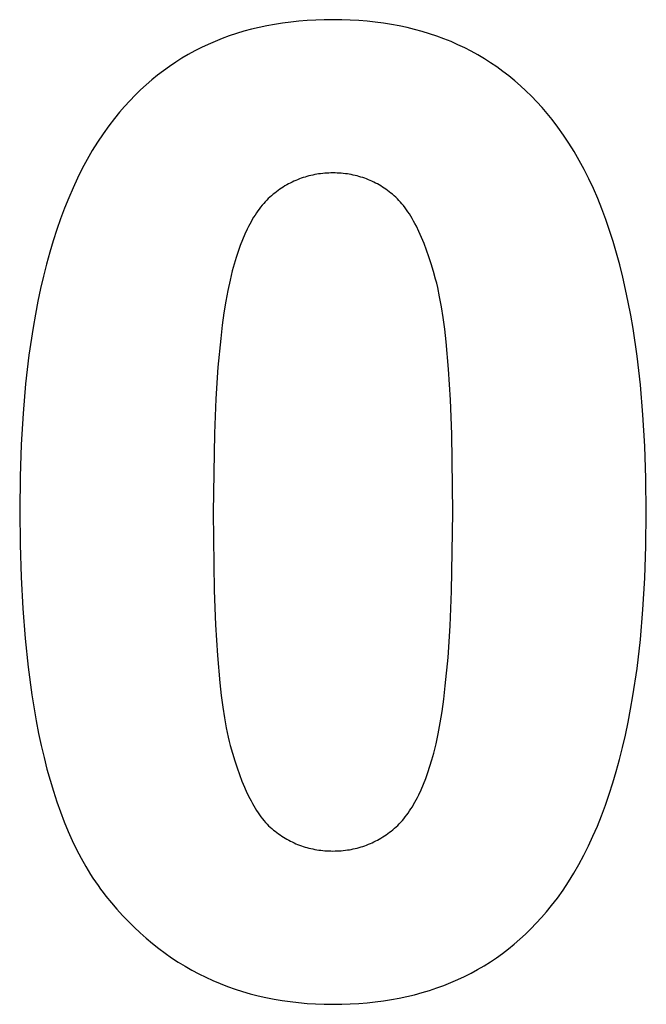
# Model space of a CAD drawing. Units: millimetres. Extents: x -36 to 4348, y 4397 to 8043.
# Drawn here: x 1755 to 1837, y 7558 to 7685 of the extents above; entities that cross this region are included whole.
import ezdxf

# ---------------------------------------------------------------- set-up
doc = ezdxf.new("R2010")
doc.units = ezdxf.units.MM
doc.layers.add('DWG', color=7, linetype='Continuous', true_color=0x000000)

msp = doc.modelspace()

# ---------------------------------------------------------------- linework, layer by layer
at = {"layer": 'DWG', "color": 2, "true_color": 0xffff00}
for p, q in [((1785.37, 7684.15, 843.12), (1784.4, 7683.89, 843.12)), ((1786.36, 7684.39, 843.12), (1785.37, 7684.15, 843.12)), ((1787.36, 7684.6, 843.12), (1786.36, 7684.39, 843.12)), ((1788.38, 7684.79, 843.12), (1787.36, 7684.6, 843.12)), ((1789.41, 7684.95, 843.12), (1788.38, 7684.79, 843.12)), ((1790.46, 7685.09, 843.12), (1789.41, 7684.95, 843.12)), ((1791.53, 7685.2, 843.12), (1790.46, 7685.09, 843.12)), ((1792.61, 7685.29, 843.12), (1791.53, 7685.2, 843.12)), ((1793.7, 7685.35, 843.12), (1792.61, 7685.29, 843.12)), ((1794.81, 7685.39, 843.12), (1793.7, 7685.35, 843.12)), ((1795.94, 7685.4, 843.12), (1794.81, 7685.39, 843.12)), ((1797.07, 7685.39, 843.12), (1795.94, 7685.4, 843.12)), ((1798.18, 7685.35, 843.12), (1797.07, 7685.39, 843.12)), ((1799.28, 7685.28, 843.12), (1798.18, 7685.35, 843.12)), ((1800.36, 7685.2, 843.12), (1799.28, 7685.28, 843.12)), ((1801.42, 7685.08, 843.12), (1800.36, 7685.2, 843.12)), ((1802.47, 7684.94, 843.12), (1801.42, 7685.08, 843.12)), ((1803.51, 7684.78, 843.12), (1802.47, 7684.94, 843.12)), ((1804.53, 7684.59, 843.12), (1803.51, 7684.78, 843.12)), ((1805.53, 7684.37, 843.12), (1804.53, 7684.59, 843.12)), ((1806.52, 7684.13, 843.12), (1805.53, 7684.37, 843.12)), ((1807.49, 7683.87, 843.12), (1806.52, 7684.13, 843.12)), ((1781.58, 7682.95, 843.12), (1780.68, 7682.59, 843.12)), ((1782.51, 7683.29, 843.12), (1781.58, 7682.95, 843.12)), ((1783.45, 7683.6, 843.12), (1782.51, 7683.29, 843.12)), ((1784.4, 7683.89, 843.12), (1783.45, 7683.6, 843.12)), ((1808.45, 7683.58, 843.12), (1807.49, 7683.87, 843.12)), ((1809.39, 7683.26, 843.12), (1808.45, 7683.58, 843.12)), ((1810.32, 7682.92, 843.12), (1809.39, 7683.26, 843.12)), ((1811.23, 7682.55, 843.12), (1810.32, 7682.92, 843.12)), ((1778.91, 7681.79, 843.12), (1778.05, 7681.35, 843.12)), ((1779.78, 7682.2, 843.12), (1778.91, 7681.79, 843.12)), ((1780.68, 7682.59, 843.12), (1779.78, 7682.2, 843.12)), ((1812.12, 7682.16, 843.12), (1811.23, 7682.55, 843.12)), ((1813, 7681.74, 843.12), (1812.12, 7682.16, 843.12)), ((1813.86, 7681.3, 843.12), (1813, 7681.74, 843.12)), ((1776.37, 7680.4, 843.12), (1775.56, 7679.89, 843.12)), ((1777.2, 7680.89, 843.12), (1776.37, 7680.4, 843.12)), ((1778.05, 7681.35, 843.12), (1777.2, 7680.89, 843.12)), ((1814.71, 7680.83, 843.12), (1813.86, 7681.3, 843.12)), ((1815.55, 7680.34, 843.12), (1814.71, 7680.83, 843.12)), ((1816.36, 7679.82, 843.12), (1815.55, 7680.34, 843.12)), ((1774.76, 7679.35, 843.12), (1773.98, 7678.79, 843.12)), ((1775.56, 7679.89, 843.12), (1774.76, 7679.35, 843.12)), ((1817.17, 7679.27, 843.12), (1816.36, 7679.82, 843.12)), ((1817.95, 7678.7, 843.12), (1817.17, 7679.27, 843.12)), ((1773.21, 7678.2, 843.12), (1772.46, 7677.59, 843.12)), ((1773.98, 7678.79, 843.12), (1773.21, 7678.2, 843.12)), ((1818.72, 7678.11, 843.12), (1817.95, 7678.7, 843.12)), ((1819.48, 7677.49, 843.12), (1818.72, 7678.11, 843.12)), ((1771.72, 7676.96, 843.12), (1771, 7676.29, 843.12)), ((1772.46, 7677.59, 843.12), (1771.72, 7676.96, 843.12)), ((1820.22, 7676.84, 843.12), (1819.48, 7677.49, 843.12)), ((1820.94, 7676.17, 843.12), (1820.22, 7676.84, 843.12)), ((1770.3, 7675.61, 843.12), (1769.61, 7674.89, 843.12)), ((1771, 7676.29, 843.12), (1770.3, 7675.61, 843.12)), ((1821.65, 7675.48, 843.12), (1820.94, 7676.17, 843.12)), ((1822.35, 7674.75, 843.12), (1821.65, 7675.48, 843.12)), ((1768.93, 7674.16, 843.12), (1768.28, 7673.4, 843.12)), ((1769.61, 7674.89, 843.12), (1768.93, 7674.16, 843.12)), ((1823.03, 7674.01, 843.12), (1822.35, 7674.75, 843.12)), ((1823.69, 7673.24, 843.12), (1823.03, 7674.01, 843.12)), ((1768.28, 7673.4, 843.12), (1767.63, 7672.61, 843.12)), ((1824.34, 7672.44, 843.12), (1823.69, 7673.24, 843.12)), ((1766.88, 7671.62, 843.12), (1766.15, 7670.59, 843.12)), ((1767.63, 7672.61, 843.12), (1766.88, 7671.62, 843.12)), ((1825.09, 7671.46, 843.12), (1824.34, 7672.44, 843.12)), ((1825.81, 7670.44, 843.12), (1825.09, 7671.46, 843.12)), ((1766.15, 7670.59, 843.12), (1765.44, 7669.53, 843.12)), ((1826.51, 7669.38, 843.12), (1825.81, 7670.44, 843.12)), ((1765.44, 7669.53, 843.12), (1764.76, 7668.42, 843.12)), ((1827.19, 7668.29, 843.12), (1826.51, 7669.38, 843.12)), ((1764.76, 7668.42, 843.12), (1764.1, 7667.28, 843.12)), ((1827.85, 7667.15, 843.12), (1827.19, 7668.29, 843.12)), ((1764.1, 7667.28, 843.12), (1763.46, 7666.09, 843.12)), ((1828.48, 7665.97, 843.12), (1827.85, 7667.15, 843.12)), ((1763.46, 7666.09, 843.12), (1762.85, 7664.87, 843.12)), ((1792.32, 7665, 843.12), (1792.07, 7664.92, 843.12)), ((1792.56, 7665.07, 843.12), (1792.32, 7665, 843.12)), ((1792.81, 7665.14, 843.12), (1792.56, 7665.07, 843.12)), ((1793.06, 7665.2, 843.12), (1792.81, 7665.14, 843.12)), ((1793.32, 7665.26, 843.12), (1793.06, 7665.2, 843.12)), ((1793.57, 7665.31, 843.12), (1793.32, 7665.26, 843.12)), ((1793.83, 7665.36, 843.12), (1793.57, 7665.31, 843.12)), ((1794.08, 7665.4, 843.12), (1793.83, 7665.36, 843.12)), ((1794.34, 7665.43, 843.12), (1794.08, 7665.4, 843.12)), ((1794.61, 7665.46, 843.12), (1794.34, 7665.43, 843.12)), ((1794.87, 7665.49, 843.12), (1794.61, 7665.46, 843.12)), ((1795.13, 7665.51, 843.12), (1794.87, 7665.49, 843.12)), ((1795.4, 7665.52, 843.12), (1795.13, 7665.51, 843.12)), ((1795.67, 7665.53, 843.12), (1795.4, 7665.52, 843.12)), ((1795.94, 7665.53, 843.12), (1795.67, 7665.53, 843.12)), ((1796.21, 7665.53, 843.12), (1795.94, 7665.53, 843.12)), ((1796.48, 7665.52, 843.12), (1796.21, 7665.53, 843.12)), ((1796.75, 7665.51, 843.12), (1796.48, 7665.52, 843.12)), ((1797.01, 7665.49, 843.12), (1796.75, 7665.51, 843.12)), ((1797.28, 7665.46, 843.12), (1797.01, 7665.49, 843.12)), ((1797.54, 7665.43, 843.12), (1797.28, 7665.46, 843.12)), ((1797.8, 7665.4, 843.12), (1797.54, 7665.43, 843.12)), ((1798.05, 7665.36, 843.12), (1797.8, 7665.4, 843.12)), ((1798.31, 7665.31, 843.12), (1798.05, 7665.36, 843.12)), ((1798.56, 7665.26, 843.12), (1798.31, 7665.31, 843.12)), ((1798.82, 7665.2, 843.12), (1798.56, 7665.26, 843.12)), ((1799.07, 7665.14, 843.12), (1798.82, 7665.2, 843.12)), ((1799.31, 7665.07, 843.12), (1799.07, 7665.14, 843.12)), ((1799.56, 7665, 843.12), (1799.31, 7665.07, 843.12)), ((1799.8, 7664.92, 843.12), (1799.56, 7665, 843.12)), ((1829.09, 7664.76, 843.12), (1828.48, 7665.97, 843.12)), ((1762.85, 7664.87, 843.12), (1762.26, 7663.61, 843.12)), ((1789.49, 7663.7, 843.12), (1789.27, 7663.56, 843.12)), ((1789.72, 7663.84, 843.12), (1789.49, 7663.7, 843.12)), ((1789.95, 7663.97, 843.12), (1789.72, 7663.84, 843.12)), ((1790.18, 7664.1, 843.12), (1789.95, 7663.97, 843.12)), ((1790.41, 7664.22, 843.12), (1790.18, 7664.1, 843.12)), ((1790.64, 7664.34, 843.12), (1790.41, 7664.22, 843.12)), ((1790.87, 7664.45, 843.12), (1790.64, 7664.34, 843.12)), ((1791.11, 7664.55, 843.12), (1790.87, 7664.45, 843.12)), ((1791.35, 7664.65, 843.12), (1791.11, 7664.55, 843.12)), ((1791.59, 7664.75, 843.12), (1791.35, 7664.65, 843.12)), ((1791.83, 7664.84, 843.12), (1791.59, 7664.75, 843.12)), ((1792.07, 7664.92, 843.12), (1791.83, 7664.84, 843.12)), ((1800.05, 7664.84, 843.12), (1799.8, 7664.92, 843.12)), ((1800.29, 7664.75, 843.12), (1800.05, 7664.84, 843.12)), ((1800.52, 7664.65, 843.12), (1800.29, 7664.75, 843.12)), ((1800.76, 7664.55, 843.12), (1800.52, 7664.65, 843.12)), ((1800.99, 7664.45, 843.12), (1800.76, 7664.55, 843.12)), ((1801.23, 7664.34, 843.12), (1800.99, 7664.45, 843.12)), ((1801.46, 7664.22, 843.12), (1801.23, 7664.34, 843.12)), ((1801.69, 7664.1, 843.12), (1801.46, 7664.22, 843.12)), ((1801.91, 7663.97, 843.12), (1801.69, 7664.1, 843.12)), ((1802.14, 7663.84, 843.12), (1801.91, 7663.97, 843.12)), ((1802.36, 7663.7, 843.12), (1802.14, 7663.84, 843.12)), ((1802.58, 7663.56, 843.12), (1802.36, 7663.7, 843.12)), ((1829.67, 7663.5, 843.12), (1829.09, 7664.76, 843.12)), ((1762.26, 7663.61, 843.12), (1761.7, 7662.31, 843.12)), ((1787.97, 7662.58, 843.12), (1787.76, 7662.4, 843.12)), ((1788.18, 7662.76, 843.12), (1787.97, 7662.58, 843.12)), ((1788.4, 7662.93, 843.12), (1788.18, 7662.76, 843.12)), ((1788.61, 7663.1, 843.12), (1788.4, 7662.93, 843.12)), ((1788.83, 7663.26, 843.12), (1788.61, 7663.1, 843.12)), ((1789.05, 7663.41, 843.12), (1788.83, 7663.26, 843.12)), ((1789.27, 7663.56, 843.12), (1789.05, 7663.41, 843.12)), ((1802.8, 7663.41, 843.12), (1802.58, 7663.56, 843.12)), ((1803.02, 7663.26, 843.12), (1802.8, 7663.41, 843.12)), ((1803.23, 7663.1, 843.12), (1803.02, 7663.26, 843.12)), ((1803.45, 7662.93, 843.12), (1803.23, 7663.1, 843.12)), ((1803.66, 7662.76, 843.12), (1803.45, 7662.93, 843.12)), ((1803.87, 7662.58, 843.12), (1803.66, 7662.76, 843.12)), ((1804.07, 7662.39, 843.12), (1803.87, 7662.58, 843.12)), ((1830.23, 7662.21, 843.12), (1829.67, 7663.5, 843.12)), ((1761.7, 7662.31, 843.12), (1761.16, 7660.98, 843.12)), ((1786.76, 7661.34, 843.12), (1786.57, 7661.1, 843.12)), ((1786.96, 7661.57, 843.12), (1786.76, 7661.34, 843.12)), ((1787.15, 7661.79, 843.12), (1786.96, 7661.57, 843.12)), ((1787.35, 7662, 843.12), (1787.15, 7661.79, 843.12)), ((1787.56, 7662.2, 843.12), (1787.35, 7662, 843.12)), ((1787.76, 7662.4, 843.12), (1787.56, 7662.2, 843.12)), ((1804.28, 7662.19, 843.12), (1804.07, 7662.39, 843.12)), ((1804.48, 7661.98, 843.12), (1804.28, 7662.19, 843.12)), ((1804.68, 7661.76, 843.12), (1804.48, 7661.98, 843.12)), ((1804.88, 7661.53, 843.12), (1804.68, 7661.76, 843.12)), ((1805.08, 7661.29, 843.12), (1804.88, 7661.53, 843.12)), ((1805.27, 7661.03, 843.12), (1805.08, 7661.29, 843.12)), ((1830.77, 7660.87, 843.12), (1830.23, 7662.21, 843.12)), ((1761.16, 7660.98, 843.12), (1760.64, 7659.6, 843.12)), ((1785.84, 7660.06, 843.12), (1785.66, 7659.78, 843.12)), ((1786.02, 7660.34, 843.12), (1785.84, 7660.06, 843.12)), ((1786.2, 7660.6, 843.12), (1786.02, 7660.34, 843.12)), ((1786.39, 7660.85, 843.12), (1786.2, 7660.6, 843.12)), ((1786.57, 7661.1, 843.12), (1786.39, 7660.85, 843.12)), ((1805.46, 7660.77, 843.12), (1805.27, 7661.03, 843.12)), ((1805.65, 7660.5, 843.12), (1805.46, 7660.77, 843.12)), ((1805.84, 7660.21, 843.12), (1805.65, 7660.5, 843.12)), ((1806.02, 7659.91, 843.12), (1805.84, 7660.21, 843.12)), ((1806.2, 7659.61, 843.12), (1806.02, 7659.91, 843.12)), ((1831.28, 7659.5, 843.12), (1830.77, 7660.87, 843.12)), ((1760.64, 7659.6, 843.12), (1760.15, 7658.19, 843.12)), ((1785.16, 7658.89, 843.12), (1784.99, 7658.58, 843.12)), ((1785.32, 7659.2, 843.12), (1785.16, 7658.89, 843.12)), ((1785.49, 7659.5, 843.12), (1785.32, 7659.2, 843.12)), ((1785.66, 7659.78, 843.12), (1785.49, 7659.5, 843.12)), ((1806.39, 7659.29, 843.12), (1806.2, 7659.61, 843.12)), ((1806.56, 7658.96, 843.12), (1806.39, 7659.29, 843.12)), ((1806.74, 7658.63, 843.12), (1806.56, 7658.96, 843.12)), ((1807.08, 7657.92, 843.12), (1806.74, 7658.63, 843.12)), ((1831.77, 7658.09, 843.12), (1831.28, 7659.5, 843.12)), ((1760.15, 7658.19, 843.12), (1759.68, 7656.74, 843.12)), ((1784.52, 7657.58, 843.12), (1784.22, 7656.87, 843.12)), ((1784.83, 7658.25, 843.12), (1784.52, 7657.58, 843.12)), ((1784.99, 7658.58, 843.12), (1784.83, 7658.25, 843.12)), ((1807.42, 7657.16, 843.12), (1807.08, 7657.92, 843.12)), ((1832.23, 7656.63, 843.12), (1831.77, 7658.09, 843.12)), ((1759.68, 7656.74, 843.12), (1759.24, 7655.24, 843.12)), ((1783.93, 7656.13, 843.12), (1783.65, 7655.36, 843.12)), ((1784.22, 7656.87, 843.12), (1783.93, 7656.13, 843.12)), ((1807.75, 7656.37, 843.12), (1807.42, 7657.16, 843.12)), ((1808.06, 7655.53, 843.12), (1807.75, 7656.37, 843.12)), ((1832.67, 7655.14, 843.12), (1832.23, 7656.63, 843.12)), ((1759.24, 7655.24, 843.12), (1758.82, 7653.71, 843.12)), ((1783.65, 7655.36, 843.12), (1783.39, 7654.55, 843.12)), ((1808.37, 7654.65, 843.12), (1808.06, 7655.53, 843.12)), ((1833.09, 7653.61, 843.12), (1832.67, 7655.14, 843.12)), ((1758.82, 7653.71, 843.12), (1758.42, 7652.14, 843.12)), ((1783.14, 7653.71, 843.12), (1782.9, 7652.83, 843.12)), ((1783.39, 7654.55, 843.12), (1783.14, 7653.71, 843.12)), ((1808.67, 7653.73, 843.12), (1808.37, 7654.65, 843.12)), ((1808.96, 7652.77, 843.12), (1808.67, 7653.73, 843.12)), ((1833.48, 7652.04, 843.12), (1833.09, 7653.61, 843.12)), ((1782.9, 7652.83, 843.12), (1782.6, 7651.62, 843.12)), ((1809.24, 7651.76, 843.12), (1808.96, 7652.77, 843.12)), ((1758.42, 7652.14, 843.12), (1758.05, 7650.54, 843.12)), ((1782.6, 7651.62, 843.12), (1782.32, 7650.31, 843.12)), ((1809.38, 7651.23, 843.12), (1809.24, 7651.76, 843.12)), ((1809.51, 7650.68, 843.12), (1809.38, 7651.23, 843.12)), ((1833.85, 7650.43, 843.12), (1833.48, 7652.04, 843.12)), ((1758.05, 7650.54, 843.12), (1757.71, 7648.89, 843.12)), ((1782.32, 7650.31, 843.12), (1782.06, 7648.9, 843.12)), ((1809.76, 7649.49, 843.12), (1809.51, 7650.68, 843.12)), ((1834.19, 7648.78, 843.12), (1833.85, 7650.43, 843.12)), ((1757.71, 7648.89, 843.12), (1757.38, 7647.21, 843.12)), ((1782.06, 7648.9, 843.12), (1781.81, 7647.39, 843.12)), ((1810, 7648.19, 843.12), (1809.76, 7649.49, 843.12)), ((1834.52, 7647.09, 843.12), (1834.19, 7648.78, 843.12)), ((1757.38, 7647.21, 843.12), (1757.08, 7645.48, 843.12)), ((1781.81, 7647.39, 843.12), (1781.59, 7645.78, 843.12)), ((1810.21, 7646.79, 843.12), (1810, 7648.19, 843.12)), ((1810.41, 7645.27, 843.12), (1810.21, 7646.79, 843.12)), ((1834.81, 7645.36, 843.12), (1834.52, 7647.09, 843.12)), ((1757.08, 7645.48, 843.12), (1756.55, 7641.92, 843.12)), ((1781.59, 7645.78, 843.12), (1781.39, 7644.07, 843.12)), ((1810.59, 7643.65, 843.12), (1810.41, 7645.27, 843.12)), ((1835.34, 7641.78, 843.12), (1834.81, 7645.36, 843.12)), ((1781.39, 7644.07, 843.12), (1781.04, 7640.36, 843.12)), ((1810.91, 7640.09, 843.12), (1810.59, 7643.65, 843.12)), ((1756.55, 7641.92, 843.12), (1756.12, 7638.2, 843.12)), ((1835.77, 7638.05, 843.12), (1835.34, 7641.78, 843.12)), ((1781.04, 7640.36, 843.12), (1780.77, 7636.25, 843.12)), ((1811.15, 7636.1, 843.12), (1810.91, 7640.09, 843.12)), ((1756.12, 7638.2, 843.12), (1755.79, 7634.33, 843.12)), ((1836.1, 7634.16, 843.12), (1835.77, 7638.05, 843.12)), ((1780.77, 7636.25, 843.12), (1780.58, 7631.74, 843.12)), ((1811.32, 7631.67, 843.12), (1811.15, 7636.1, 843.12)), ((1755.79, 7634.33, 843.12), (1755.55, 7630.31, 843.12)), ((1836.34, 7630.11, 843.12), (1836.1, 7634.16, 843.12)), ((1780.58, 7631.74, 843.12), (1780.42, 7621.53, 843.12)), ((1811.46, 7621.53, 843.12), (1811.32, 7631.67, 843.12)), ((1755.55, 7630.31, 843.12), (1755.4, 7626.13, 843.12)), ((1836.48, 7625.9, 843.12), (1836.34, 7630.11, 843.12)), ((1755.4, 7626.13, 843.12), (1755.36, 7621.79, 843.12)), ((1836.53, 7621.53, 843.12), (1836.48, 7625.9, 843.12)), ((1755.36, 7621.79, 843.12), (1755.4, 7617.38, 843.12)), ((1780.42, 7621.53, 843.12), (1780.56, 7611.4, 843.12)), ((1811.31, 7611.33, 843.12), (1811.46, 7621.53, 843.12)), ((1836.48, 7617.18, 843.12), (1836.53, 7621.53, 843.12)), ((1755.4, 7617.38, 843.12), (1755.53, 7613.14, 843.12)), ((1836.34, 7612.98, 843.12), (1836.48, 7617.18, 843.12)), ((1755.53, 7613.14, 843.12), (1755.75, 7609.07, 843.12)), ((1836.1, 7608.93, 843.12), (1836.34, 7612.98, 843.12)), ((1780.56, 7611.4, 843.12), (1780.74, 7606.97, 843.12)), ((1811.11, 7606.83, 843.12), (1811.31, 7611.33, 843.12)), ((1755.75, 7609.07, 843.12), (1756.05, 7605.17, 843.12)), ((1835.76, 7605.05, 843.12), (1836.1, 7608.93, 843.12)), ((1780.74, 7606.97, 843.12), (1780.98, 7602.98, 843.12)), ((1810.84, 7602.73, 843.12), (1811.11, 7606.83, 843.12)), ((1756.05, 7605.17, 843.12), (1756.45, 7601.45, 843.12)), ((1835.33, 7601.31, 843.12), (1835.76, 7605.05, 843.12)), ((1780.98, 7602.98, 843.12), (1781.29, 7599.42, 843.12)), ((1810.49, 7599.03, 843.12), (1810.84, 7602.73, 843.12)), ((1756.45, 7601.45, 843.12), (1756.93, 7597.89, 843.12)), ((1834.8, 7597.74, 843.12), (1835.33, 7601.31, 843.12)), ((1781.29, 7599.42, 843.12), (1781.47, 7597.8, 843.12)), ((1810.29, 7597.33, 843.12), (1810.49, 7599.03, 843.12)), ((1756.93, 7597.89, 843.12), (1757.49, 7594.51, 843.12)), ((1781.47, 7597.8, 843.12), (1781.67, 7596.28, 843.12)), ((1810.07, 7595.73, 843.12), (1810.29, 7597.33, 843.12)), ((1834.5, 7596.01, 843.12), (1834.8, 7597.74, 843.12)), ((1781.67, 7596.28, 843.12), (1781.89, 7594.88, 843.12)), ((1781.89, 7594.88, 843.12), (1782.12, 7593.58, 843.12)), ((1809.83, 7594.23, 843.12), (1810.07, 7595.73, 843.12)), ((1834.18, 7594.32, 843.12), (1834.5, 7596.01, 843.12)), ((1757.49, 7594.51, 843.12), (1757.81, 7592.88, 843.12)), ((1782.12, 7593.58, 843.12), (1782.37, 7592.39, 843.12)), ((1809.57, 7592.83, 843.12), (1809.83, 7594.23, 843.12)), ((1833.83, 7592.66, 843.12), (1834.18, 7594.32, 843.12)), ((1757.81, 7592.88, 843.12), (1758.15, 7591.3, 843.12)), ((1782.37, 7592.39, 843.12), (1782.5, 7591.84, 843.12)), ((1809.29, 7591.53, 843.12), (1809.57, 7592.83, 843.12)), ((1833.46, 7591.05, 843.12), (1833.83, 7592.66, 843.12)), ((1758.15, 7591.3, 843.12), (1758.51, 7589.76, 843.12)), ((1782.5, 7591.84, 843.12), (1782.64, 7591.31, 843.12)), ((1782.64, 7591.31, 843.12), (1782.92, 7590.3, 843.12)), ((1808.99, 7590.33, 843.12), (1809.29, 7591.53, 843.12)), ((1833.06, 7589.48, 843.12), (1833.46, 7591.05, 843.12)), ((1758.51, 7589.76, 843.12), (1758.89, 7588.26, 843.12)), ((1782.92, 7590.3, 843.12), (1783.21, 7589.34, 843.12)), ((1808.75, 7589.45, 843.12), (1808.99, 7590.33, 843.12)), ((1783.21, 7589.34, 843.12), (1783.51, 7588.42, 843.12)), ((1783.51, 7588.42, 843.12), (1783.82, 7587.54, 843.12)), ((1808.23, 7587.8, 843.12), (1808.49, 7588.61, 843.12)), ((1808.49, 7588.61, 843.12), (1808.75, 7589.45, 843.12)), ((1832.64, 7587.94, 843.12), (1833.06, 7589.48, 843.12)), ((1758.89, 7588.26, 843.12), (1759.29, 7586.8, 843.12)), ((1783.82, 7587.54, 843.12), (1784.14, 7586.7, 843.12)), ((1807.95, 7587.02, 843.12), (1808.23, 7587.8, 843.12)), ((1832.2, 7586.45, 843.12), (1832.64, 7587.94, 843.12)), ((1759.29, 7586.8, 843.12), (1759.72, 7585.39, 843.12)), ((1784.14, 7586.7, 843.12), (1784.46, 7585.91, 843.12)), ((1784.46, 7585.91, 843.12), (1784.8, 7585.16, 843.12)), ((1807.36, 7585.57, 843.12), (1807.67, 7586.28, 843.12)), ((1807.67, 7586.28, 843.12), (1807.95, 7587.02, 843.12)), ((1831.73, 7584.99, 843.12), (1832.2, 7586.45, 843.12)), ((1759.72, 7585.39, 843.12), (1760.17, 7584.02, 843.12)), ((1784.8, 7585.16, 843.12), (1785.15, 7584.45, 843.12)), ((1806.73, 7584.26, 843.12), (1806.89, 7584.58, 843.12)), ((1806.89, 7584.58, 843.12), (1807.05, 7584.9, 843.12)), ((1807.05, 7584.9, 843.12), (1807.36, 7585.57, 843.12)), ((1831.24, 7583.57, 843.12), (1831.73, 7584.99, 843.12)), ((1760.17, 7584.02, 843.12), (1760.63, 7582.69, 843.12)), ((1785.15, 7584.45, 843.12), (1785.32, 7584.12, 843.12)), ((1785.32, 7584.12, 843.12), (1785.5, 7583.79, 843.12)), ((1785.5, 7583.79, 843.12), (1785.68, 7583.48, 843.12)), ((1785.68, 7583.48, 843.12), (1785.86, 7583.17, 843.12)), ((1806.04, 7583.09, 843.12), (1806.22, 7583.37, 843.12)), ((1806.22, 7583.37, 843.12), (1806.39, 7583.66, 843.12)), ((1806.39, 7583.66, 843.12), (1806.56, 7583.96, 843.12)), ((1806.56, 7583.96, 843.12), (1806.73, 7584.26, 843.12)), ((1830.73, 7582.19, 843.12), (1831.24, 7583.57, 843.12)), ((1760.63, 7582.69, 843.12), (1761.13, 7581.41, 843.12)), ((1785.86, 7583.17, 843.12), (1786.05, 7582.88, 843.12)), ((1786.05, 7582.88, 843.12), (1786.23, 7582.59, 843.12)), ((1786.23, 7582.59, 843.12), (1786.42, 7582.32, 843.12)), ((1786.42, 7582.32, 843.12), (1786.61, 7582.06, 843.12)), ((1786.61, 7582.06, 843.12), (1786.81, 7581.81, 843.12)), ((1805.12, 7581.82, 843.12), (1805.31, 7582.05, 843.12)), ((1805.31, 7582.05, 843.12), (1805.5, 7582.3, 843.12)), ((1805.5, 7582.3, 843.12), (1805.68, 7582.55, 843.12)), ((1805.68, 7582.55, 843.12), (1805.86, 7582.82, 843.12)), ((1805.86, 7582.82, 843.12), (1806.04, 7583.09, 843.12)), ((1830.19, 7580.85, 843.12), (1830.73, 7582.19, 843.12)), ((1761.13, 7581.41, 843.12), (1761.64, 7580.17, 843.12)), ((1786.81, 7581.81, 843.12), (1787, 7581.57, 843.12)), ((1787, 7581.57, 843.12), (1787.2, 7581.34, 843.12)), ((1787.2, 7581.34, 843.12), (1787.4, 7581.12, 843.12)), ((1787.4, 7581.12, 843.12), (1787.6, 7580.91, 843.12)), ((1787.6, 7580.91, 843.12), (1787.81, 7580.71, 843.12)), ((1803.91, 7580.57, 843.12), (1804.12, 7580.76, 843.12)), ((1804.12, 7580.76, 843.12), (1804.33, 7580.95, 843.12)), ((1804.33, 7580.95, 843.12), (1804.53, 7581.15, 843.12)), ((1804.53, 7581.15, 843.12), (1804.73, 7581.37, 843.12)), ((1804.73, 7581.37, 843.12), (1804.93, 7581.59, 843.12)), ((1804.93, 7581.59, 843.12), (1805.12, 7581.82, 843.12)), ((1829.62, 7579.55, 843.12), (1830.19, 7580.85, 843.12)), ((1761.64, 7580.17, 843.12), (1762.17, 7578.97, 843.12)), ((1787.81, 7580.71, 843.12), (1788.02, 7580.53, 843.12)), ((1788.02, 7580.53, 843.12), (1788.12, 7580.44, 843.12)), ((1788.12, 7580.44, 843.12), (1788.23, 7580.35, 843.12)), ((1788.23, 7580.35, 843.12), (1788.44, 7580.18, 843.12)), ((1788.44, 7580.18, 843.12), (1788.65, 7580.02, 843.12)), ((1788.65, 7580.02, 843.12), (1788.87, 7579.86, 843.12)), ((1788.87, 7579.86, 843.12), (1789.08, 7579.71, 843.12)), ((1789.08, 7579.71, 843.12), (1789.3, 7579.56, 843.12)), ((1789.3, 7579.56, 843.12), (1789.52, 7579.42, 843.12)), ((1802.39, 7579.45, 843.12), (1802.61, 7579.6, 843.12)), ((1802.61, 7579.6, 843.12), (1802.83, 7579.74, 843.12)), ((1802.83, 7579.74, 843.12), (1803.05, 7579.9, 843.12)), ((1803.05, 7579.9, 843.12), (1803.27, 7580.06, 843.12)), ((1803.27, 7580.06, 843.12), (1803.49, 7580.22, 843.12)), ((1803.49, 7580.22, 843.12), (1803.7, 7580.39, 843.12)), ((1803.7, 7580.39, 843.12), (1803.91, 7580.57, 843.12)), ((1829.03, 7578.29, 843.12), (1829.62, 7579.55, 843.12)), ((1762.17, 7578.97, 843.12), (1762.73, 7577.81, 843.12)), ((1789.52, 7579.42, 843.12), (1789.75, 7579.29, 843.12)), ((1789.75, 7579.29, 843.12), (1789.97, 7579.16, 843.12)), ((1789.97, 7579.16, 843.12), (1790.2, 7579.03, 843.12)), ((1790.2, 7579.03, 843.12), (1790.43, 7578.91, 843.12)), ((1790.43, 7578.91, 843.12), (1790.66, 7578.8, 843.12)), ((1790.66, 7578.8, 843.12), (1790.89, 7578.69, 843.12)), ((1790.89, 7578.69, 843.12), (1791.12, 7578.58, 843.12)), ((1791.12, 7578.58, 843.12), (1791.36, 7578.49, 843.12)), ((1791.36, 7578.49, 843.12), (1791.6, 7578.39, 843.12)), ((1791.6, 7578.39, 843.12), (1791.84, 7578.3, 843.12)), ((1791.84, 7578.3, 843.12), (1792.08, 7578.22, 843.12)), ((1792.08, 7578.22, 843.12), (1792.32, 7578.14, 843.12)), ((1799.57, 7578.15, 843.12), (1799.81, 7578.23, 843.12)), ((1799.81, 7578.23, 843.12), (1800.06, 7578.32, 843.12)), ((1800.06, 7578.32, 843.12), (1800.3, 7578.4, 843.12)), ((1800.3, 7578.4, 843.12), (1800.54, 7578.5, 843.12)), ((1800.54, 7578.5, 843.12), (1800.78, 7578.6, 843.12)), ((1800.78, 7578.6, 843.12), (1801.01, 7578.7, 843.12)), ((1801.01, 7578.7, 843.12), (1801.25, 7578.82, 843.12)), ((1801.25, 7578.82, 843.12), (1801.48, 7578.93, 843.12)), ((1801.48, 7578.93, 843.12), (1801.71, 7579.05, 843.12)), ((1801.71, 7579.05, 843.12), (1801.94, 7579.18, 843.12)), ((1801.94, 7579.18, 843.12), (1802.16, 7579.31, 843.12)), ((1802.16, 7579.31, 843.12), (1802.39, 7579.45, 843.12)), ((1828.42, 7577.07, 843.12), (1829.03, 7578.29, 843.12)), ((1762.73, 7577.81, 843.12), (1763.31, 7576.7, 843.12)), ((1792.32, 7578.14, 843.12), (1792.57, 7578.07, 843.12)), ((1792.57, 7578.07, 843.12), (1792.82, 7578.01, 843.12)), ((1792.82, 7578.01, 843.12), (1793.07, 7577.94, 843.12)), ((1793.07, 7577.94, 843.12), (1793.32, 7577.89, 843.12)), ((1793.32, 7577.89, 843.12), (1793.57, 7577.84, 843.12)), ((1793.57, 7577.84, 843.12), (1793.83, 7577.79, 843.12)), ((1793.83, 7577.79, 843.12), (1794.09, 7577.75, 843.12)), ((1794.09, 7577.75, 843.12), (1794.35, 7577.72, 843.12)), ((1794.35, 7577.72, 843.12), (1794.61, 7577.69, 843.12)), ((1794.61, 7577.69, 843.12), (1794.87, 7577.67, 843.12)), ((1794.87, 7577.67, 843.12), (1795.14, 7577.65, 843.12)), ((1795.14, 7577.65, 843.12), (1795.4, 7577.63, 843.12)), ((1795.4, 7577.63, 843.12), (1795.67, 7577.63, 843.12)), ((1795.67, 7577.63, 843.12), (1795.94, 7577.62, 843.12)), ((1795.94, 7577.62, 843.12), (1796.21, 7577.63, 843.12)), ((1796.21, 7577.63, 843.12), (1796.48, 7577.63, 843.12)), ((1796.48, 7577.63, 843.12), (1796.75, 7577.65, 843.12)), ((1796.75, 7577.65, 843.12), (1797.01, 7577.67, 843.12)), ((1797.01, 7577.67, 843.12), (1797.28, 7577.69, 843.12)), ((1797.28, 7577.69, 843.12), (1797.54, 7577.72, 843.12)), ((1797.54, 7577.72, 843.12), (1797.8, 7577.76, 843.12)), ((1797.8, 7577.76, 843.12), (1798.06, 7577.8, 843.12)), ((1798.06, 7577.8, 843.12), (1798.31, 7577.84, 843.12)), ((1798.31, 7577.84, 843.12), (1798.57, 7577.89, 843.12)), ((1798.57, 7577.89, 843.12), (1798.82, 7577.95, 843.12)), ((1798.82, 7577.95, 843.12), (1799.07, 7578.01, 843.12)), ((1799.07, 7578.01, 843.12), (1799.32, 7578.08, 843.12)), ((1799.32, 7578.08, 843.12), (1799.57, 7578.15, 843.12)), ((1827.79, 7575.88, 843.12), (1828.42, 7577.07, 843.12)), ((1763.31, 7576.7, 843.12), (1763.91, 7575.63, 843.12)), ((1763.91, 7575.63, 843.12), (1764.53, 7574.6, 843.12)), ((1827.13, 7574.74, 843.12), (1827.79, 7575.88, 843.12)), ((1764.53, 7574.6, 843.12), (1764.85, 7574.11, 843.12)), ((1826.44, 7573.63, 843.12), (1827.13, 7574.74, 843.12)), ((1764.85, 7574.11, 843.12), (1765.17, 7573.62, 843.12)), ((1765.17, 7573.62, 843.12), (1765.5, 7573.14, 843.12)), ((1765.5, 7573.14, 843.12), (1765.84, 7572.68, 843.12)), ((1825.74, 7572.56, 843.12), (1826.44, 7573.63, 843.12)), ((1765.84, 7572.68, 843.12), (1766.18, 7572.23, 843.12)), ((1766.18, 7572.23, 843.12), (1766.53, 7571.78, 843.12)), ((1825.01, 7571.53, 843.12), (1825.74, 7572.56, 843.12)), ((1766.53, 7571.78, 843.12), (1767.23, 7570.92, 843.12)), ((1767.23, 7570.92, 843.12), (1767.95, 7570.08, 843.12)), ((1823.61, 7569.76, 843.12), (1824.25, 7570.55, 843.12)), ((1824.25, 7570.55, 843.12), (1825.01, 7571.53, 843.12)), ((1767.95, 7570.08, 843.12), (1768.68, 7569.28, 843.12)), ((1768.68, 7569.28, 843.12), (1769.43, 7568.49, 843.12)), ((1822.95, 7569, 843.12), (1823.61, 7569.76, 843.12)), ((1769.43, 7568.49, 843.12), (1770.19, 7567.74, 843.12)), ((1821.59, 7567.55, 843.12), (1822.28, 7568.26, 843.12)), ((1822.28, 7568.26, 843.12), (1822.95, 7569, 843.12)), ((1770.19, 7567.74, 843.12), (1770.96, 7567.01, 843.12)), ((1770.96, 7567.01, 843.12), (1771.75, 7566.32, 843.12)), ((1820.16, 7566.2, 843.12), (1820.88, 7566.86, 843.12)), ((1820.88, 7566.86, 843.12), (1821.59, 7567.55, 843.12)), ((1771.75, 7566.32, 843.12), (1772.55, 7565.65, 843.12)), ((1772.55, 7565.65, 843.12), (1773.37, 7565, 843.12)), ((1818.68, 7564.95, 843.12), (1819.43, 7565.56, 843.12)), ((1819.43, 7565.56, 843.12), (1820.16, 7566.2, 843.12)), ((1773.37, 7565, 843.12), (1774.2, 7564.39, 843.12)), ((1774.2, 7564.39, 843.12), (1775.04, 7563.8, 843.12)), ((1817.13, 7563.8, 843.12), (1817.91, 7564.36, 843.12)), ((1817.91, 7564.36, 843.12), (1818.68, 7564.95, 843.12)), ((1775.04, 7563.8, 843.12), (1775.9, 7563.23, 843.12)), ((1775.9, 7563.23, 843.12), (1776.77, 7562.7, 843.12)), ((1815.51, 7562.75, 843.12), (1816.33, 7563.26, 843.12)), ((1816.33, 7563.26, 843.12), (1817.13, 7563.8, 843.12)), ((1776.77, 7562.7, 843.12), (1777.65, 7562.19, 843.12)), ((1777.65, 7562.19, 843.12), (1778.55, 7561.71, 843.12)), ((1778.55, 7561.71, 843.12), (1779.46, 7561.26, 843.12)), ((1812.98, 7561.37, 843.12), (1813.84, 7561.8, 843.12)), ((1813.84, 7561.8, 843.12), (1814.68, 7562.26, 843.12)), ((1814.68, 7562.26, 843.12), (1815.51, 7562.75, 843.12)), ((1779.46, 7561.26, 843.12), (1780.39, 7560.84, 843.12)), ((1780.39, 7560.84, 843.12), (1781.33, 7560.44, 843.12)), ((1781.33, 7560.44, 843.12), (1782.28, 7560.07, 843.12)), ((1810.3, 7560.2, 843.12), (1811.21, 7560.57, 843.12)), ((1811.21, 7560.57, 843.12), (1812.1, 7560.95, 843.12)), ((1812.1, 7560.95, 843.12), (1812.98, 7561.37, 843.12)), ((1782.28, 7560.07, 843.12), (1783.25, 7559.73, 843.12)), ((1783.25, 7559.73, 843.12), (1784.23, 7559.41, 843.12)), ((1784.23, 7559.41, 843.12), (1785.23, 7559.13, 843.12)), ((1785.23, 7559.13, 843.12), (1786.24, 7558.86, 843.12)), ((1806.51, 7559, 843.12), (1807.48, 7559.27, 843.12)), ((1807.48, 7559.27, 843.12), (1808.44, 7559.55, 843.12)), ((1808.44, 7559.55, 843.12), (1809.38, 7559.87, 843.12)), ((1809.38, 7559.87, 843.12), (1810.3, 7560.2, 843.12)), ((1786.24, 7558.86, 843.12), (1787.26, 7558.63, 843.12)), ((1787.26, 7558.63, 843.12), (1788.3, 7558.43, 843.12)), ((1788.3, 7558.43, 843.12), (1789.35, 7558.25, 843.12)), ((1789.35, 7558.25, 843.12), (1790.41, 7558.1, 843.12)), ((1790.41, 7558.1, 843.12), (1791.49, 7557.97, 843.12)), ((1791.49, 7557.97, 843.12), (1792.58, 7557.88, 843.12)), ((1792.58, 7557.88, 843.12), (1793.69, 7557.81, 843.12)), ((1793.69, 7557.81, 843.12), (1794.81, 7557.77, 843.12)), ((1794.81, 7557.77, 843.12), (1795.94, 7557.76, 843.12)), ((1795.94, 7557.76, 843.12), (1797.07, 7557.77, 843.12)), ((1797.07, 7557.77, 843.12), (1798.18, 7557.81, 843.12)), ((1798.18, 7557.81, 843.12), (1799.28, 7557.87, 843.12)), ((1799.28, 7557.87, 843.12), (1800.36, 7557.96, 843.12)), ((1800.36, 7557.96, 843.12), (1801.42, 7558.07, 843.12)), ((1801.42, 7558.07, 843.12), (1802.47, 7558.21, 843.12)), ((1802.47, 7558.21, 843.12), (1803.5, 7558.37, 843.12)), ((1803.5, 7558.37, 843.12), (1804.52, 7558.55, 843.12)), ((1804.52, 7558.55, 843.12), (1805.52, 7558.77, 843.12)), ((1805.52, 7558.77, 843.12), (1806.51, 7559, 843.12))]:
    msp.add_line(p, q, dxfattribs=at)

doc.saveas('drawing.dxf')
